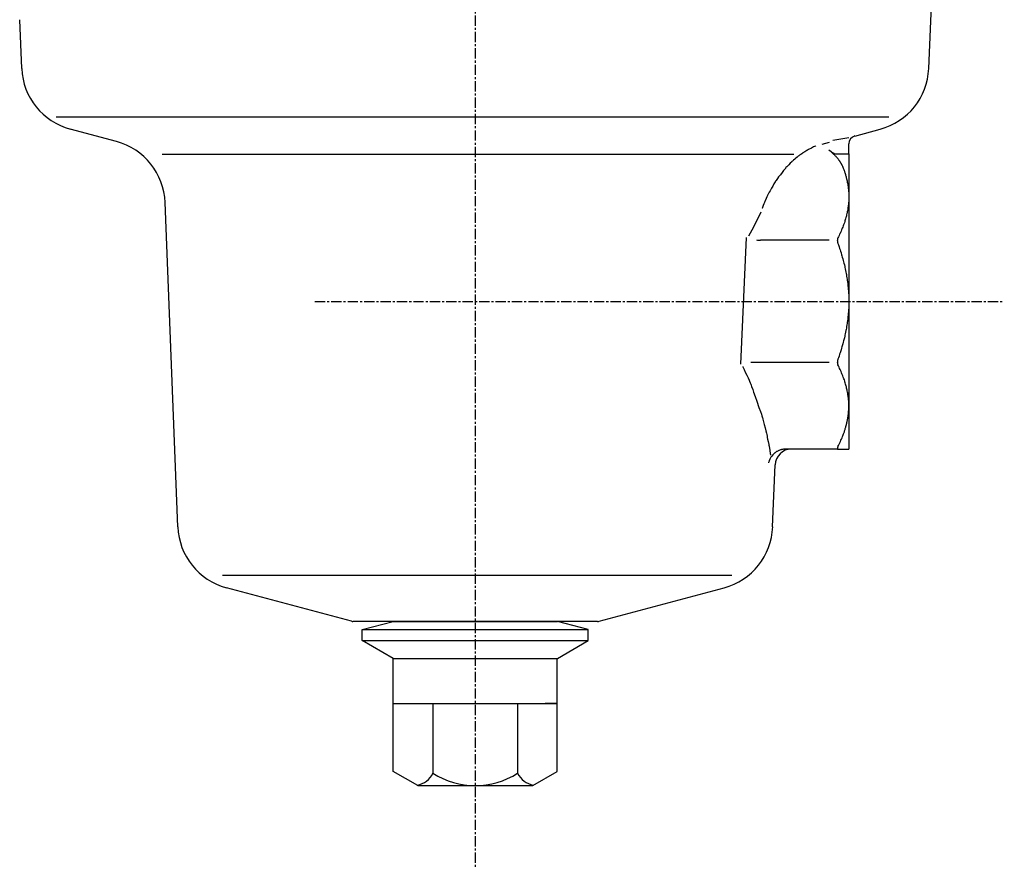
# Model space of a CAD drawing. Extents: x -419 to 531, y -1865 to -1292.
# Drawn here: x -189 to -69, y -1844 to -1741 of the extents above; entities that cross this region are included whole.
import ezdxf

# ---------------------------------------------------------------- set-up
doc = ezdxf.new("R2010")
doc.units = 0
doc.header["$MEASUREMENT"] = 0
doc.linetypes.add('DOT_CENTER', pattern=[2, 1.25, -0.25, 0.25, -0.25])
doc.layers.get('0').update_dxf_attribs({"linetype": 'CONTINUOUS'})
doc.layers.add('MO_001_VIEW_CV', color=7, linetype='CONTINUOUS')

# ---------------------------------------------------------------- blocks, each defined once
blk = doc.blocks.new('95536640__1')
at = {"layer": 'MO_001_VIEW_CV', "color": 2, "linetype": 'DOT_CENTER'}
for p, q in [((-133.46, -1572.37), (-133.46, -1844.29)), ((-153, -1775.21), (-111.02, -1775.21)), ((-111.02, -1775.21), (-69.03, -1775.21))]:
    blk.add_line(p, q, dxfattribs=at)
at = {"layer": 'MO_001_VIEW_CV', "color": 2, "linetype": 'CONTINUOUS'}
for p, q in [((-78.22, -1746.84), (-74.23, -1650.18)), ((-188.71, -1746.84), (-188.95, -1740.88)), ((-184.52, -1752.71), (-83.11, -1752.71)), ((-177.16, -1755.74), (-182.79, -1754.23)), ((-87.22, -1755.06), (-84.14, -1754.23)), ((-93.2, -1756.89), (-93.32, -1756.97)), ((-93.1, -1756.83), (-93.2, -1756.89)), ((-93.07, -1756.81), (-93.1, -1756.83)), ((-93, -1756.77), (-93.07, -1756.81)), ((-92.87, -1756.71), (-93, -1756.77)), ((-92.52, -1756.52), (-92.87, -1756.71)), ((-92.25, -1756.38), (-92.52, -1756.52)), ((-92.04, -1756.28), (-92.25, -1756.38)), ((-91.97, -1756.24), (-92.04, -1756.28)), ((-91.21, -1756.05), (-90.3, -1755.81)), ((-90.37, -1756.78), (-90.4, -1756.76)), ((-90.34, -1756.81), (-90.37, -1756.78)), ((-90.31, -1756.83), (-90.34, -1756.81)), ((-90.27, -1756.86), (-90.31, -1756.83)), ((-90.24, -1756.89), (-90.27, -1756.86)), ((-90.21, -1756.91), (-90.24, -1756.89)), ((-90.17, -1756.94), (-90.21, -1756.91)), ((-90.14, -1756.96), (-90.17, -1756.94)), ((-87.97, -1757.21), (-87.97, -1756.02)), ((-171.62, -1757.27), (-94.67, -1757.27)), ((-94.83, -1758.12), (-94.9, -1758.18)), ((-94.69, -1758), (-94.83, -1758.12)), ((-94.56, -1757.88), (-94.69, -1758)), ((-94.49, -1757.82), (-94.56, -1757.88)), ((-94.46, -1757.79), (-94.49, -1757.82)), ((-94.41, -1757.75), (-94.46, -1757.79)), ((-94.27, -1757.64), (-94.41, -1757.75)), ((-94.13, -1757.53), (-94.27, -1757.64)), ((-94.05, -1757.46), (-94.13, -1757.53)), ((-94.02, -1757.44), (-94.05, -1757.46)), ((-93.97, -1757.4), (-94.02, -1757.44)), ((-93.81, -1757.29), (-93.97, -1757.4)), ((-93.69, -1757.21), (-93.81, -1757.29)), ((-93.6, -1757.14), (-93.69, -1757.21)), ((-93.57, -1757.12), (-93.6, -1757.14)), ((-93.54, -1757.1), (-93.57, -1757.12)), ((-93.48, -1757.06), (-93.54, -1757.1)), ((-93.32, -1756.97), (-93.48, -1757.06)), ((-90.11, -1756.99), (-90.14, -1756.96)), ((-90.07, -1757.01), (-90.11, -1756.99)), ((-90.04, -1757.03), (-90.07, -1757.01)), ((-90.01, -1757.05), (-90.04, -1757.03)), ((-89.98, -1757.07), (-90.01, -1757.05)), ((-89.96, -1757.09), (-89.98, -1757.07)), ((-89.93, -1757.11), (-89.96, -1757.09)), ((-89.91, -1757.12), (-89.93, -1757.11)), ((-89.88, -1757.14), (-89.91, -1757.12)), ((-89.86, -1757.15), (-89.88, -1757.14)), ((-89.8, -1757.29), (-89.88, -1757.21)), ((-89.84, -1757.16), (-89.86, -1757.15)), ((-89.82, -1757.17), (-89.84, -1757.16)), ((-89.8, -1757.18), (-89.82, -1757.17)), ((-89.79, -1757.18), (-89.8, -1757.18)), ((-89.72, -1757.36), (-89.8, -1757.29)), ((-89.77, -1757.19), (-89.79, -1757.18)), ((-89.76, -1757.2), (-89.77, -1757.19)), ((-89.74, -1757.2), (-89.76, -1757.2)), ((-89.73, -1757.2), (-89.74, -1757.2)), ((-89.72, -1757.21), (-89.73, -1757.2)), ((-89.71, -1757.21), (-89.72, -1757.21)), ((-89.65, -1757.43), (-89.72, -1757.36)), ((-89.7, -1757.21), (-89.71, -1757.21)), ((-89.69, -1757.21), (-89.7, -1757.21)), ((-89.69, -1757.21), (-89.45, -1757.21)), ((-89.58, -1757.5), (-89.65, -1757.43)), ((-89.52, -1757.57), (-89.58, -1757.5)), ((-89.47, -1757.63), (-89.52, -1757.57)), ((-89.41, -1757.69), (-89.47, -1757.63)), ((-89.45, -1757.21), (-87.97, -1757.21)), ((-89.36, -1757.75), (-89.41, -1757.69)), ((-89.32, -1757.8), (-89.36, -1757.75)), ((-89.28, -1757.85), (-89.32, -1757.8)), ((-89.24, -1757.9), (-89.28, -1757.85)), ((-89.2, -1757.94), (-89.24, -1757.9)), ((-89.17, -1757.99), (-89.2, -1757.94)), ((-89.13, -1758.03), (-89.17, -1757.99)), ((-89.1, -1758.07), (-89.13, -1758.03)), ((-89.07, -1758.11), (-89.1, -1758.07)), ((-89.05, -1758.15), (-89.07, -1758.11)), ((-89.02, -1758.18), (-89.05, -1758.15)), ((-87.97, -1757.21), (-87.97, -1762.48)), ((-95.9, -1759.26), (-96.09, -1759.5)), ((-95.79, -1759.12), (-95.9, -1759.26)), ((-95.69, -1759), (-95.79, -1759.12)), ((-95.66, -1758.96), (-95.69, -1759)), ((-95.62, -1758.91), (-95.66, -1758.96)), ((-95.53, -1758.82), (-95.62, -1758.91)), ((-95.28, -1758.57), (-95.53, -1758.82)), ((-95.09, -1758.38), (-95.28, -1758.57)), ((-94.95, -1758.23), (-95.09, -1758.38)), ((-94.9, -1758.18), (-94.95, -1758.23)), ((-89, -1758.22), (-89.02, -1758.18)), ((-88.98, -1758.25), (-89, -1758.22)), ((-88.96, -1758.29), (-88.98, -1758.25)), ((-88.94, -1758.32), (-88.96, -1758.29)), ((-88.92, -1758.35), (-88.94, -1758.32)), ((-88.9, -1758.38), (-88.92, -1758.35)), ((-88.88, -1758.41), (-88.9, -1758.38)), ((-88.87, -1758.44), (-88.88, -1758.41)), ((-88.85, -1758.46), (-88.87, -1758.44)), ((-88.84, -1758.49), (-88.85, -1758.46)), ((-88.82, -1758.52), (-88.84, -1758.49)), ((-88.81, -1758.54), (-88.82, -1758.52)), ((-88.8, -1758.57), (-88.81, -1758.54)), ((-88.79, -1758.59), (-88.8, -1758.57)), ((-88.78, -1758.62), (-88.79, -1758.59)), ((-88.77, -1758.64), (-88.78, -1758.62)), ((-88.77, -1758.64), (-88.73, -1758.72)), ((-88.73, -1758.72), (-88.69, -1758.84)), ((-88.69, -1758.84), (-88.64, -1758.96)), ((-88.64, -1758.96), (-88.61, -1759.04)), ((-88.61, -1759.04), (-88.58, -1759.12)), ((-88.58, -1759.12), (-88.54, -1759.24)), ((-88.54, -1759.24), (-88.5, -1759.36)), ((-96.88, -1760.55), (-96.91, -1760.59)), ((-96.83, -1760.47), (-96.88, -1760.55)), ((-96.65, -1760.25), (-96.83, -1760.47)), ((-96.51, -1760.05), (-96.65, -1760.25)), ((-96.3, -1759.78), (-96.51, -1760.05)), ((-96.09, -1759.5), (-96.3, -1759.78)), ((-88.5, -1759.36), (-88.47, -1759.44)), ((-88.47, -1759.44), (-88.45, -1759.52)), ((-88.45, -1759.52), (-88.41, -1759.63)), ((-88.41, -1759.63), (-88.38, -1759.75)), ((-88.38, -1759.75), (-88.35, -1759.83)), ((-88.35, -1759.83), (-88.33, -1759.91)), ((-88.33, -1759.91), (-88.3, -1760.02)), ((-88.3, -1760.02), (-88.27, -1760.14)), ((-88.27, -1760.14), (-88.25, -1760.22)), ((-88.25, -1760.22), (-88.23, -1760.29)), ((-88.23, -1760.29), (-88.2, -1760.41)), ((-88.2, -1760.41), (-88.18, -1760.52)), ((-88.18, -1760.52), (-88.16, -1760.6)), ((-97.56, -1761.72), (-97.67, -1761.91)), ((-97.39, -1761.43), (-97.56, -1761.72)), ((-97.23, -1761.15), (-97.39, -1761.43)), ((-97.09, -1760.9), (-97.23, -1761.15)), ((-97.01, -1760.76), (-97.09, -1760.9)), ((-96.94, -1760.63), (-97.01, -1760.76)), ((-96.91, -1760.59), (-96.94, -1760.63)), ((-88.16, -1760.6), (-88.15, -1760.68)), ((-88.15, -1760.68), (-88.12, -1760.79)), ((-88.12, -1760.79), (-88.1, -1760.9)), ((-88.1, -1760.9), (-88.09, -1760.98)), ((-88.09, -1760.98), (-88.08, -1761.06)), ((-88.08, -1761.06), (-88.06, -1761.17)), ((-88.06, -1761.17), (-88.05, -1761.28)), ((-88.05, -1761.28), (-88.04, -1761.36)), ((-88.04, -1761.36), (-88.03, -1761.43)), ((-88.03, -1761.43), (-88.01, -1761.55)), ((-88.01, -1761.55), (-88, -1761.66)), ((-88, -1761.66), (-88, -1761.73)), ((-88, -1761.73), (-87.99, -1761.81)), ((-98.05, -1762.69), (-98.17, -1762.96)), ((-97.96, -1762.48), (-98.05, -1762.69)), ((-97.88, -1762.32), (-97.96, -1762.48)), ((-97.86, -1762.27), (-97.88, -1762.32)), ((-97.84, -1762.22), (-97.86, -1762.27)), ((-97.8, -1762.15), (-97.84, -1762.22)), ((-97.67, -1761.91), (-97.8, -1762.15)), ((-87.99, -1761.81), (-87.98, -1761.92)), ((-87.98, -1761.92), (-87.98, -1762.03)), ((-87.98, -1762.03), (-87.97, -1762.11)), ((-87.97, -1762.86), (-87.98, -1762.96)), ((-87.97, -1762.11), (-87.97, -1762.18)), ((-87.97, -1762.18), (-87.97, -1762.3)), ((-87.97, -1762.3), (-87.97, -1762.41)), ((-87.97, -1762.41), (-87.97, -1762.48)), ((-87.97, -1762.48), (-87.97, -1775.21)), ((-87.97, -1762.48), (-87.97, -1762.58)), ((-87.97, -1762.58), (-87.97, -1762.72)), ((-87.97, -1762.72), (-87.97, -1762.86)), ((-169.69, -1802.69), (-171.24, -1763.16)), ((-98.5, -1763.87), (-98.52, -1763.91)), ((-98.47, -1763.77), (-98.5, -1763.87)), ((-98.38, -1763.51), (-98.47, -1763.77)), ((-98.31, -1763.31), (-98.38, -1763.51)), ((-98.25, -1763.16), (-98.31, -1763.31)), ((-98.23, -1763.11), (-98.25, -1763.16)), ((-98.21, -1763.06), (-98.23, -1763.11)), ((-98.17, -1762.96), (-98.21, -1763.06)), ((-88.1, -1764.02), (-88.12, -1764.16)), ((-88.08, -1763.92), (-88.1, -1764.02)), ((-88.07, -1763.82), (-88.08, -1763.92)), ((-88.05, -1763.68), (-88.07, -1763.82)), ((-88.03, -1763.53), (-88.05, -1763.68)), ((-88.02, -1763.44), (-88.03, -1763.53)), ((-88.01, -1763.34), (-88.02, -1763.44)), ((-88, -1763.2), (-88.01, -1763.34)), ((-87.98, -1763.06), (-88, -1763.2)), ((-87.98, -1762.96), (-87.98, -1763.06)), ((-88.4, -1765.29), (-88.43, -1765.39)), ((-88.35, -1765.14), (-88.4, -1765.29)), ((-88.31, -1764.99), (-88.35, -1765.14)), ((-88.28, -1764.89), (-88.31, -1764.99)), ((-88.26, -1764.79), (-88.28, -1764.89)), ((-88.23, -1764.65), (-88.26, -1764.79)), ((-88.19, -1764.5), (-88.23, -1764.65)), ((-88.17, -1764.4), (-88.19, -1764.5)), ((-88.15, -1764.3), (-88.17, -1764.4)), ((-88.12, -1764.16), (-88.15, -1764.3)), ((-88.85, -1766.51), (-88.91, -1766.66)), ((-88.8, -1766.4), (-88.85, -1766.51)), ((-88.76, -1766.3), (-88.8, -1766.4)), ((-88.7, -1766.15), (-88.76, -1766.3)), ((-88.64, -1765.99), (-88.7, -1766.15)), ((-88.6, -1765.89), (-88.64, -1765.99)), ((-88.56, -1765.79), (-88.6, -1765.89)), ((-88.51, -1765.64), (-88.56, -1765.79)), ((-88.46, -1765.49), (-88.51, -1765.64)), ((-88.43, -1765.39), (-88.46, -1765.49)), ((-101.12, -1782.85), (-100.43, -1767.44)), ((-89.35, -1767.64), (-89.36, -1767.66)), ((-89.36, -1767.66), (-89.36, -1767.68)), ((-89.36, -1767.68), (-89.36, -1767.69)), ((-89.36, -1767.69), (-89.36, -1767.71)), ((-89.36, -1767.71), (-89.36, -1767.73)), ((-89.36, -1767.73), (-89.36, -1767.75)), ((-89.34, -1767.59), (-89.35, -1767.61)), ((-89.35, -1767.61), (-89.35, -1767.62)), ((-89.35, -1767.62), (-89.35, -1767.64)), ((-89.33, -1767.56), (-89.34, -1767.57)), ((-89.34, -1767.57), (-89.34, -1767.59)), ((-89.32, -1767.52), (-89.33, -1767.54)), ((-89.33, -1767.54), (-89.33, -1767.56)), ((-89.31, -1767.51), (-89.32, -1767.52)), ((-89.3, -1767.48), (-89.31, -1767.49)), ((-89.31, -1767.49), (-89.31, -1767.51)), ((-89.29, -1767.46), (-89.3, -1767.48)), ((-89.24, -1767.35), (-89.29, -1767.46)), ((-89.16, -1767.19), (-89.24, -1767.35)), ((-89.08, -1767.03), (-89.16, -1767.19)), ((-89.03, -1766.93), (-89.08, -1767.03)), ((-88.98, -1766.82), (-89.03, -1766.93)), ((-88.91, -1766.66), (-88.98, -1766.82)), ((-90.37, -1767.75), (-98.72, -1767.75)), ((-89.36, -1767.75), (-89.37, -1767.77)), ((-89.37, -1767.77), (-89.37, -1767.79)), ((-89.37, -1767.79), (-89.37, -1767.8)), ((-89.37, -1767.8), (-89.36, -1767.82)), ((-89.36, -1767.82), (-89.36, -1767.84)), ((-89.36, -1767.84), (-89.36, -1767.86)), ((-89.36, -1767.86), (-89.36, -1767.88)), ((-89.36, -1767.88), (-89.36, -1767.9)), ((-89.36, -1767.9), (-89.36, -1767.92)), ((-89.36, -1767.92), (-89.35, -1767.94)), ((-89.35, -1767.94), (-89.35, -1767.96)), ((-89.35, -1767.96), (-89.35, -1767.98)), ((-89.35, -1767.98), (-89.34, -1768)), ((-89.34, -1768), (-89.34, -1768.02)), ((-89.34, -1768.02), (-89.33, -1768.04)), ((-89.33, -1768.04), (-89.33, -1768.06)), ((-89.33, -1768.06), (-89.32, -1768.08)), ((-89.32, -1768.08), (-89.31, -1768.1)), ((-89.31, -1768.1), (-89.31, -1768.13)), ((-89.31, -1768.13), (-89.3, -1768.15)), ((-89.3, -1768.15), (-89.29, -1768.17)), ((-89.29, -1768.17), (-89.24, -1768.32)), ((-89.24, -1768.32), (-89.16, -1768.55)), ((-89.16, -1768.55), (-89.08, -1768.77)), ((-89.08, -1768.77), (-89.03, -1768.93)), ((-89.03, -1768.93), (-88.98, -1769.08)), ((-88.98, -1769.08), (-88.91, -1769.3)), ((-88.91, -1769.3), (-88.85, -1769.52)), ((-88.85, -1769.52), (-88.8, -1769.67)), ((-88.8, -1769.67), (-88.76, -1769.81)), ((-88.76, -1769.81), (-88.7, -1770.03)), ((-88.7, -1770.03), (-88.64, -1770.24)), ((-88.64, -1770.24), (-88.6, -1770.39)), ((-88.6, -1770.39), (-88.56, -1770.54)), ((-88.56, -1770.54), (-88.51, -1770.75)), ((-88.51, -1770.75), (-88.46, -1770.96)), ((-88.46, -1770.96), (-88.43, -1771.1)), ((-88.43, -1771.1), (-88.4, -1771.25)), ((-88.4, -1771.25), (-88.35, -1771.45)), ((-88.35, -1771.45), (-88.31, -1771.66)), ((-88.31, -1771.66), (-88.28, -1771.8)), ((-88.28, -1771.8), (-88.26, -1771.94)), ((-88.26, -1771.94), (-88.23, -1772.15)), ((-88.23, -1772.15), (-88.19, -1772.35)), ((-88.19, -1772.35), (-88.17, -1772.5)), ((-88.17, -1772.5), (-88.15, -1772.63)), ((-88.15, -1772.63), (-88.12, -1772.84)), ((-88.12, -1772.84), (-88.1, -1773.04)), ((-88.1, -1773.04), (-88.08, -1773.18)), ((-88.08, -1773.18), (-88.07, -1773.32)), ((-88.07, -1773.32), (-88.05, -1773.52)), ((-88.05, -1773.52), (-88.03, -1773.72)), ((-88.03, -1773.72), (-88.02, -1773.86)), ((-88.02, -1773.86), (-88.01, -1774)), ((-88.01, -1774), (-88, -1774.2)), ((-88, -1774.2), (-87.98, -1774.4)), ((-87.98, -1774.4), (-87.98, -1774.54)), ((-87.98, -1774.54), (-87.97, -1774.67)), ((-87.97, -1774.67), (-87.97, -1774.87)), ((-87.97, -1774.87), (-87.97, -1775.07)), ((-87.98, -1776.02), (-88, -1776.22)), ((-87.97, -1775.75), (-87.98, -1775.88)), ((-87.98, -1775.88), (-87.98, -1776.02)), ((-87.97, -1775.07), (-87.97, -1775.21)), ((-87.97, -1775.21), (-87.97, -1787.94)), ((-87.97, -1775.21), (-87.97, -1775.35)), ((-87.97, -1775.35), (-87.97, -1775.55)), ((-87.97, -1775.55), (-87.97, -1775.75)), ((-88.08, -1777.24), (-88.1, -1777.38)), ((-88.07, -1777.1), (-88.08, -1777.24)), ((-88.05, -1776.9), (-88.07, -1777.1)), ((-88.03, -1776.7), (-88.05, -1776.9)), ((-88.02, -1776.56), (-88.03, -1776.7)), ((-88.01, -1776.42), (-88.02, -1776.56)), ((-88, -1776.22), (-88.01, -1776.42)), ((-88.26, -1778.48), (-88.28, -1778.62)), ((-88.23, -1778.27), (-88.26, -1778.48)), ((-88.19, -1778.07), (-88.23, -1778.27)), ((-88.17, -1777.92), (-88.19, -1778.07)), ((-88.15, -1777.79), (-88.17, -1777.92)), ((-88.12, -1777.58), (-88.15, -1777.79)), ((-88.1, -1777.38), (-88.12, -1777.58)), ((-88.51, -1779.67), (-88.56, -1779.88)), ((-88.46, -1779.46), (-88.51, -1779.67)), ((-88.43, -1779.32), (-88.46, -1779.46)), ((-88.4, -1779.18), (-88.43, -1779.32)), ((-88.35, -1778.97), (-88.4, -1779.18)), ((-88.31, -1778.76), (-88.35, -1778.97)), ((-88.28, -1778.62), (-88.31, -1778.76)), ((-88.85, -1780.9), (-88.91, -1781.12)), ((-88.8, -1780.75), (-88.85, -1780.9)), ((-88.76, -1780.61), (-88.8, -1780.75)), ((-88.7, -1780.39), (-88.76, -1780.61)), ((-88.64, -1780.18), (-88.7, -1780.39)), ((-88.6, -1780.03), (-88.64, -1780.18)), ((-88.56, -1779.88), (-88.6, -1780.03)), ((-89.24, -1782.1), (-89.29, -1782.25)), ((-89.16, -1781.87), (-89.24, -1782.1)), ((-89.08, -1781.65), (-89.16, -1781.87)), ((-89.03, -1781.49), (-89.08, -1781.65)), ((-88.98, -1781.34), (-89.03, -1781.49)), ((-88.91, -1781.12), (-88.98, -1781.34)), ((-100.88, -1783.14), (-100.86, -1783.18)), ((-100.86, -1783.18), (-100.79, -1783.33)), ((-100.79, -1783.33), (-100.71, -1783.5)), ((-90.37, -1782.67), (-99.54, -1782.67)), ((-89.36, -1782.6), (-89.37, -1782.62)), ((-89.37, -1782.62), (-89.37, -1782.63)), ((-89.37, -1782.63), (-89.37, -1782.65)), ((-89.37, -1782.65), (-89.36, -1782.67)), ((-89.35, -1782.48), (-89.36, -1782.5)), ((-89.36, -1782.5), (-89.36, -1782.52)), ((-89.36, -1782.52), (-89.36, -1782.54)), ((-89.36, -1782.54), (-89.36, -1782.56)), ((-89.36, -1782.56), (-89.36, -1782.58)), ((-89.36, -1782.58), (-89.36, -1782.6)), ((-89.36, -1782.67), (-89.36, -1782.69)), ((-89.36, -1782.69), (-89.36, -1782.71)), ((-89.36, -1782.71), (-89.36, -1782.73)), ((-89.36, -1782.73), (-89.36, -1782.74)), ((-89.36, -1782.74), (-89.36, -1782.76)), ((-89.36, -1782.76), (-89.35, -1782.78)), ((-89.34, -1782.42), (-89.35, -1782.44)), ((-89.35, -1782.44), (-89.35, -1782.46)), ((-89.35, -1782.46), (-89.35, -1782.48)), ((-89.35, -1782.78), (-89.35, -1782.8)), ((-89.35, -1782.8), (-89.35, -1782.81)), ((-89.35, -1782.81), (-89.34, -1782.83)), ((-89.33, -1782.38), (-89.34, -1782.4)), ((-89.34, -1782.4), (-89.34, -1782.42)), ((-89.34, -1782.83), (-89.34, -1782.85)), ((-89.34, -1782.85), (-89.33, -1782.86)), ((-89.32, -1782.34), (-89.33, -1782.36)), ((-89.33, -1782.36), (-89.33, -1782.38)), ((-89.33, -1782.86), (-89.33, -1782.88)), ((-89.33, -1782.88), (-89.32, -1782.9)), ((-89.31, -1782.32), (-89.32, -1782.34)), ((-89.32, -1782.9), (-89.31, -1782.91)), ((-89.3, -1782.27), (-89.31, -1782.29)), ((-89.31, -1782.29), (-89.31, -1782.32)), ((-89.31, -1782.91), (-89.31, -1782.93)), ((-89.31, -1782.93), (-89.3, -1782.94)), ((-89.29, -1782.25), (-89.3, -1782.27)), ((-89.3, -1782.94), (-89.29, -1782.96)), ((-89.24, -1783.07), (-89.29, -1782.96)), ((-89.16, -1783.23), (-89.24, -1783.07)), ((-89.08, -1783.39), (-89.16, -1783.23)), ((-100.71, -1783.5), (-100.57, -1783.82)), ((-100.57, -1783.82), (-100.4, -1784.18)), ((-100.4, -1784.18), (-100.23, -1784.54)), ((-89.03, -1783.49), (-89.08, -1783.39)), ((-88.98, -1783.6), (-89.03, -1783.49)), ((-88.91, -1783.76), (-88.98, -1783.6)), ((-88.85, -1783.91), (-88.91, -1783.76)), ((-88.8, -1784.02), (-88.85, -1783.91)), ((-88.76, -1784.12), (-88.8, -1784.02)), ((-88.7, -1784.27), (-88.76, -1784.12)), ((-88.64, -1784.43), (-88.7, -1784.27)), ((-88.6, -1784.53), (-88.64, -1784.43)), ((-88.56, -1784.63), (-88.6, -1784.53)), ((-100.23, -1784.54), (-100.12, -1784.79)), ((-100.12, -1784.79), (-100.05, -1784.95)), ((-100.05, -1784.95), (-99.97, -1785.13)), ((-99.97, -1785.13), (-99.93, -1785.22)), ((-99.93, -1785.22), (-99.9, -1785.3)), ((-99.9, -1785.3), (-99.85, -1785.43)), ((-99.85, -1785.43), (-99.8, -1785.59)), ((-99.8, -1785.59), (-99.67, -1785.94)), ((-88.51, -1784.78), (-88.56, -1784.63)), ((-88.46, -1784.93), (-88.51, -1784.78)), ((-88.43, -1785.03), (-88.46, -1784.93)), ((-88.4, -1785.13), (-88.43, -1785.03)), ((-88.35, -1785.28), (-88.4, -1785.13)), ((-88.31, -1785.43), (-88.35, -1785.28)), ((-88.28, -1785.53), (-88.31, -1785.43)), ((-88.26, -1785.63), (-88.28, -1785.53)), ((-88.23, -1785.77), (-88.26, -1785.63)), ((-99.67, -1785.94), (-99.56, -1786.26)), ((-99.56, -1786.26), (-99.37, -1786.79)), ((-99.37, -1786.79), (-99.17, -1787.36)), ((-88.19, -1785.92), (-88.23, -1785.77)), ((-88.17, -1786.02), (-88.19, -1785.92)), ((-88.15, -1786.12), (-88.17, -1786.02)), ((-88.12, -1786.26), (-88.15, -1786.12)), ((-88.1, -1786.4), (-88.12, -1786.26)), ((-88.08, -1786.5), (-88.1, -1786.4)), ((-88.07, -1786.6), (-88.08, -1786.5)), ((-88.05, -1786.74), (-88.07, -1786.6)), ((-88.03, -1786.89), (-88.05, -1786.74)), ((-88.02, -1786.98), (-88.03, -1786.89)), ((-99.17, -1787.36), (-98.91, -1788.12)), ((-98.91, -1788.12), (-98.74, -1788.63)), ((-88.01, -1787.08), (-88.02, -1786.98)), ((-88, -1787.22), (-88.01, -1787.08)), ((-87.98, -1787.36), (-88, -1787.22)), ((-87.98, -1787.46), (-87.98, -1787.36)), ((-87.97, -1787.56), (-87.98, -1787.46)), ((-87.97, -1787.7), (-87.97, -1787.56)), ((-87.97, -1787.84), (-87.97, -1787.7)), ((-87.97, -1787.94), (-87.97, -1787.84)), ((-87.97, -1787.94), (-87.97, -1791.01)), ((-87.97, -1788.01), (-87.97, -1787.94)), ((-87.97, -1788.12), (-87.97, -1788.01)), ((-87.97, -1788.23), (-87.97, -1788.12)), ((-98.74, -1788.63), (-98.62, -1788.96)), ((-98.62, -1788.96), (-98.55, -1789.17)), ((-98.55, -1789.17), (-98.48, -1789.4)), ((-88.08, -1789.4), (-88.07, -1789.33)), ((-88.07, -1789.33), (-88.06, -1789.22)), ((-88.06, -1789.22), (-88.04, -1789.11)), ((-88.04, -1789.11), (-88.03, -1789.03)), ((-88.03, -1789.03), (-88.02, -1788.96)), ((-88.02, -1788.96), (-88.01, -1788.85)), ((-88.01, -1788.85), (-88, -1788.74)), ((-88, -1788.74), (-87.99, -1788.67)), ((-87.99, -1788.59), (-87.98, -1788.48)), ((-87.99, -1788.67), (-87.99, -1788.59)), ((-87.98, -1788.38), (-87.97, -1788.3)), ((-87.98, -1788.48), (-87.98, -1788.38)), ((-87.97, -1788.3), (-87.97, -1788.23)), ((-98.48, -1789.4), (-98.45, -1789.47)), ((-98.45, -1789.47), (-98.44, -1789.51)), ((-98.44, -1789.51), (-98.43, -1789.55)), ((-98.43, -1789.55), (-98.39, -1789.72)), ((-98.39, -1789.72), (-98.34, -1789.9)), ((-98.34, -1789.9), (-98.26, -1790.23)), ((-98.26, -1790.23), (-98.17, -1790.61)), ((-88.35, -1790.6), (-88.33, -1790.52)), ((-88.33, -1790.52), (-88.31, -1790.44)), ((-88.31, -1790.44), (-88.28, -1790.33)), ((-88.28, -1790.33), (-88.25, -1790.22)), ((-88.25, -1790.22), (-88.23, -1790.14)), ((-88.23, -1790.14), (-88.22, -1790.07)), ((-88.22, -1790.07), (-88.19, -1789.96)), ((-88.19, -1789.96), (-88.17, -1789.85)), ((-88.17, -1789.85), (-88.15, -1789.77)), ((-88.15, -1789.77), (-88.14, -1789.69)), ((-88.14, -1789.69), (-88.12, -1789.58)), ((-88.12, -1789.58), (-88.1, -1789.47)), ((-88.1, -1789.47), (-88.08, -1789.4)), ((-98.17, -1790.61), (-98.07, -1791)), ((-98.07, -1791), (-98.01, -1791.26)), ((-98.01, -1791.26), (-97.97, -1791.43)), ((-97.97, -1791.43), (-97.92, -1791.62)), ((-97.92, -1791.62), (-97.9, -1791.71)), ((-97.9, -1791.71), (-97.89, -1791.78)), ((-88.72, -1791.67), (-88.69, -1791.59)), ((-88.69, -1791.59), (-88.65, -1791.48)), ((-88.65, -1791.48), (-88.61, -1791.36)), ((-88.61, -1791.36), (-88.58, -1791.28)), ((-88.58, -1791.28), (-88.55, -1791.2)), ((-88.55, -1791.2), (-88.51, -1791.09)), ((-88.51, -1791.09), (-88.47, -1790.98)), ((-88.47, -1790.98), (-88.45, -1790.9)), ((-88.45, -1790.9), (-88.42, -1790.82)), ((-88.42, -1790.82), (-88.39, -1790.71)), ((-88.39, -1790.71), (-88.35, -1790.6)), ((-87.97, -1791.01), (-87.97, -1793.21)), ((-97.89, -1791.78), (-97.85, -1791.99)), ((-97.85, -1791.99), (-97.79, -1792.27)), ((-97.79, -1792.27), (-97.72, -1792.64)), ((-97.72, -1792.64), (-97.69, -1792.77)), ((-97.69, -1792.77), (-97.68, -1792.83)), ((-97.68, -1792.83), (-97.67, -1792.89)), ((-97.67, -1792.89), (-97.64, -1793.1)), ((-89.3, -1792.93), (-89.31, -1792.95)), ((-89.29, -1792.92), (-89.3, -1792.93)), ((-97.64, -1793.1), (-97.59, -1793.39)), ((-97.59, -1793.39), (-97.53, -1793.76)), ((-97.53, -1793.76), (-97.51, -1793.88)), ((-97.51, -1793.88), (-97.5, -1793.94)), ((-97.39, -1794.12), (-97.42, -1794.15)), ((-97.34, -1794.07), (-97.39, -1794.12)), ((-97.2, -1793.92), (-97.34, -1794.07)), ((-97.09, -1793.8), (-97.2, -1793.92)), ((-97.01, -1793.71), (-97.09, -1793.8)), ((-96.98, -1793.68), (-97.01, -1793.71)), ((-96.94, -1793.65), (-96.98, -1793.68)), ((-96.87, -1793.6), (-96.94, -1793.65)), ((-96.8, -1793.55), (-96.87, -1793.6)), ((-96.76, -1793.52), (-96.8, -1793.55)), ((-96.71, -1793.5), (-96.76, -1793.52)), ((-96.63, -1793.46), (-96.71, -1793.5)), ((-96.55, -1793.41), (-96.63, -1793.46)), ((-96.5, -1793.39), (-96.55, -1793.41)), ((-96.45, -1793.37), (-96.5, -1793.39)), ((-96.36, -1793.34), (-96.45, -1793.37)), ((-96.27, -1793.31), (-96.36, -1793.34)), ((-96.22, -1793.29), (-96.27, -1793.31)), ((-96.15, -1793.27), (-96.22, -1793.29)), ((-96.08, -1793.25), (-96.15, -1793.27)), ((-96, -1793.24), (-96.08, -1793.25)), ((-95.93, -1793.23), (-96, -1793.24)), ((-89.29, -1793.21), (-95.59, -1793.21)), ((-89.29, -1793.21), (-95.59, -1793.21)), ((-89.36, -1793.12), (-89.37, -1793.13)), ((-89.37, -1793.13), (-89.37, -1793.13)), ((-89.37, -1793.13), (-89.37, -1793.14)), ((-89.37, -1793.14), (-89.36, -1793.15)), ((-89.35, -1793.06), (-89.36, -1793.07)), ((-89.36, -1793.07), (-89.36, -1793.08)), ((-89.36, -1793.08), (-89.36, -1793.09)), ((-89.36, -1793.09), (-89.36, -1793.1)), ((-89.36, -1793.1), (-89.36, -1793.11)), ((-89.36, -1793.11), (-89.36, -1793.12)), ((-89.36, -1793.15), (-89.36, -1793.16)), ((-89.36, -1793.16), (-89.36, -1793.16)), ((-89.36, -1793.16), (-89.36, -1793.17)), ((-89.36, -1793.17), (-89.36, -1793.17)), ((-89.36, -1793.17), (-89.36, -1793.18)), ((-89.36, -1793.18), (-89.35, -1793.18)), ((-89.34, -1793.03), (-89.35, -1793.04)), ((-89.35, -1793.04), (-89.35, -1793.05)), ((-89.35, -1793.05), (-89.35, -1793.06)), ((-89.35, -1793.18), (-89.35, -1793.19)), ((-89.35, -1793.19), (-89.35, -1793.19)), ((-89.35, -1793.19), (-89.34, -1793.2)), ((-89.33, -1793), (-89.34, -1793.01)), ((-89.34, -1793.01), (-89.34, -1793.03)), ((-89.34, -1793.2), (-89.34, -1793.2)), ((-89.34, -1793.2), (-89.33, -1793.2)), ((-89.32, -1792.97), (-89.33, -1792.99)), ((-89.33, -1792.99), (-89.33, -1793)), ((-89.33, -1793.2), (-89.33, -1793.2)), ((-89.33, -1793.2), (-89.32, -1793.21)), ((-89.31, -1792.96), (-89.32, -1792.97)), ((-89.32, -1793.21), (-89.31, -1793.21)), ((-89.31, -1792.95), (-89.31, -1792.96)), ((-89.31, -1793.21), (-89.31, -1793.21)), ((-89.31, -1793.21), (-89.3, -1793.21)), ((-89.3, -1793.21), (-89.29, -1793.21)), ((-89.29, -1793.21), (-87.97, -1793.21)), ((-97.74, -1794.86), (-97.75, -1794.88)), ((-97.73, -1794.83), (-97.74, -1794.86)), ((-97.71, -1794.75), (-97.73, -1794.83)), ((-97.68, -1794.67), (-97.71, -1794.75)), ((-97.66, -1794.61), (-97.68, -1794.67)), ((-97.64, -1794.56), (-97.66, -1794.61)), ((-97.62, -1794.51), (-97.64, -1794.56)), ((-97.6, -1794.46), (-97.62, -1794.51)), ((-97.58, -1794.42), (-97.6, -1794.46)), ((-97.54, -1794.36), (-97.58, -1794.42)), ((-97.51, -1794.29), (-97.54, -1794.36)), ((-97.49, -1794.26), (-97.51, -1794.29)), ((-97.45, -1794.21), (-97.49, -1794.26)), ((-97.42, -1794.15), (-97.45, -1794.21)), ((-97.24, -1802.69), (-96.94, -1795.13)), ((-164.24, -1808.58), (-102.22, -1808.58)), ((-148.55, -1814.19), (-163.77, -1810.11)), ((-118.38, -1814.19), (-103.16, -1810.11)), ((-126.32, -1814.21), (-148.37, -1814.21)), ((-147.22, -1815.21), (-143.47, -1814.21)), ((-143.47, -1814.21), (-123.46, -1814.21)), ((-118.56, -1814.21), (-126.32, -1814.21)), ((-119.71, -1815.21), (-123.46, -1814.21)), ((-147.22, -1816.54), (-147.22, -1815.21)), ((-147.22, -1815.21), (-119.72, -1815.21)), ((-119.72, -1816.54), (-119.72, -1815.21)), ((-143.47, -1818.71), (-147.22, -1816.54)), ((-147.22, -1816.54), (-119.72, -1816.54)), ((-123.46, -1818.71), (-119.71, -1816.54)), ((-143.47, -1832.48), (-143.47, -1818.71)), ((-143.47, -1818.71), (-123.47, -1818.71)), ((-123.47, -1832.48), (-123.47, -1818.71)), ((-143.47, -1824.21), (-141.96, -1824.21)), ((-143.46, -1824.21), (-123.47, -1824.21)), ((-138.62, -1824.21), (-138.62, -1832.71)), ((-128.31, -1824.21), (-128.31, -1832.71)), ((-123.47, -1824.21), (-124.97, -1824.21)), ((-140.46, -1834.21), (-143.47, -1832.48)), ((-126.47, -1834.21), (-123.47, -1832.48)), ((-140.46, -1834.21), (-126.47, -1834.21))]:
    blk.add_line(p, q, dxfattribs=at)
for centre, radius, start, end in [((-180.71, -1746.5), 8, -177.6324, -105), ((-86.22, -1746.5), 8, -75, -2.3676), ((-179.23, -1763.47), 8, 2.2318, 75), ((-103.52, -1659.63), 96.88, -81.9222, -80.7623), ((-86.97, -1756.02), 1, 105, 180), ((-95.34, -1763), 7.96, 46.6639, 51.6425), ((-133.55, -1748.22), 38.43, -29.5995, -24.7252), ((-98.87, -1766.11), 1.65, -101.9893, -84.8206), ((-99.67, -1784.29), 1.63, 85.4526, 97.5394), ((-101.85, -1786.41), 14.14, -27.3721, -21.8251), ((-94.94, -1795.21), 2, 90, 177.7682), ((-95.66, -1795.31), 2.1, 88.1991, 96.3067), ((-161.7, -1802.38), 8, -177.7682, -105), ((-105.23, -1802.38), 8, -75, -2.2318), ((-148.37, -1813.51), 0.7, -105.0009, -89.9991), ((-118.56, -1813.51), 0.7, -90.0009, -74.9991), ((-141.04, -1831.5), 2.71, -79.43, -26.4936), ((-133.46, -1824.61), 9.6, -122.46, -57.54), ((-125.89, -1831.5), 2.71, -153.5129, -100.5767)]:
    blk.add_arc(centre, radius, start, end, dxfattribs=at)
blk = doc.blocks.new('95536641')
blk.add_blockref('95536640__1', (0, 0))

msp = doc.modelspace()

# ---------------------------------------------------------------- block references
msp.add_blockref('95536641', (0, 0))

doc.saveas('drawing.dxf')
